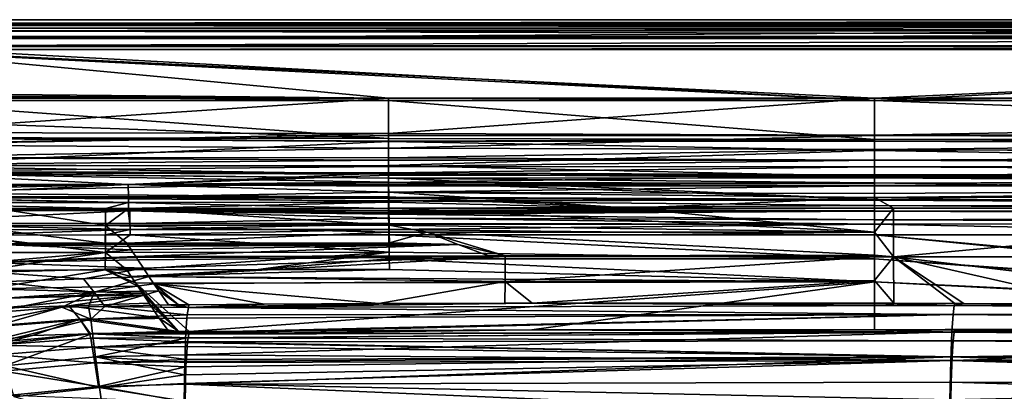
# Model space of a CAD drawing. Extents: x -848 to 848, y -375 to 375.
# Drawn here: x -317 to 50, y 237 to 375 of the extents above; entities that cross this region are included whole.
import ezdxf

# ---------------------------------------------------------------- set-up
doc = ezdxf.new("R2010")
doc.units = 0
doc.header["$MEASUREMENT"] = 0
doc.layers.add('LAYER00001', color=7, linetype='CONTINUOUS')

msp = doc.modelspace()

# ---------------------------------------------------------------- linework, layer by layer
at = {"layer": 'LAYER00001', "color": 7}
for points in [[(-838.49, 364.99, 530), (-840.51, 375, 530), (840.51, 375, 530)], [(-373.04, 373.74, 552.48), (840.51, 375, 530), (-840.51, 375, 530)], [(840.51, 375, 530), (838.49, 364.99, 530), (-838.49, 364.99, 530)], [(397.33, 373.74, 552.48), (840.51, 375, 530), (-373.04, 373.74, 552.48)], [(397.33, 373.74, 552.48), (-373.04, 373.74, 552.48), (397.33, 373.52, 553.89)], [(397.33, 373.52, 553.89), (-373.04, 373.74, 552.48), (-373.04, 373.43, 554.29)], [(397.33, 373.52, 553.89), (-373.04, 373.43, 554.29), (397.33, 372.91, 555.15)], [(397.33, 372.91, 555.15), (-373.04, 373.43, 554.29), (-373.04, 372.94, 555.16)], [(397.33, 372.91, 555.15), (-373.04, 372.94, 555.16), (397.33, 372.84, 555.31)], [(397.33, 372.84, 555.31), (-373.04, 372.94, 555.16), (-373.04, 372.82, 555.38)], [(397.33, 372.84, 555.31), (-373.04, 372.82, 555.38), (397.33, 372.04, 556.95)], [(397.33, 372.04, 556.95), (-373.04, 372.82, 555.38), (-373.04, 371.79, 557.21)], [(397.33, 372.04, 556.95), (-373.04, 371.79, 557.21), (397.33, 370.92, 557.82)], [(397.33, 370.92, 557.82), (-373.04, 371.79, 557.21), (397.33, 370.89, 557.84)], [(-373.04, 371.79, 557.21), (-373.04, 370.96, 557.81), (397.33, 370.89, 557.84)], [(397.33, 370.89, 557.84), (-373.04, 370.96, 557.81), (-373.04, 370.91, 557.85)], [(397.33, 370.89, 557.84), (-373.04, 370.91, 557.85), (397.33, 369.03, 559.3)], [(397.33, 369.03, 559.3), (-373.04, 370.91, 557.85), (-373.04, 368.8, 559.39)], [(397.33, 369.03, 559.3), (-373.04, 368.8, 559.39), (397.33, 368.21, 559.45)], [(397.33, 368.21, 559.45), (-373.04, 368.8, 559.39), (-373.04, 368.35, 559.46)], [(397.33, 368.21, 559.45), (-373.04, 368.35, 559.46), (397.33, 367.97, 559.49)], [(-373.04, 368.35, 559.46), (-373.04, 367.98, 559.53), (397.33, 367.97, 559.49)], [(397.33, 367.97, 559.49), (-373.04, 367.98, 559.53), (-373.04, 365.27, 559.98)], [(397.33, 367.97, 559.49), (-373.04, 365.27, 559.98), (397.33, 365.27, 559.98)], [(838.49, 364.99, 530), (-373.04, 363.87, 549.88), (-838.49, 364.99, 530)], [(1.5, 345, 558.5), (397.33, 365.27, 559.98), (-373.04, 365.27, 559.98)], [(1.5, 345, 558.5), (-373.04, 365.27, 559.98), (-373.04, 363.7, 559.89)], [(397.33, 363.87, 549.88), (-373.04, 363.87, 549.88), (838.49, 364.99, 530)], [(-179.48, 345.86, 548.54), (-373.04, 347.64, 548.69), (-373.04, 363.87, 549.88)], [(-179.48, 345.86, 548.54), (-373.04, 363.87, 549.88), (1.5, 345.86, 548.54)], [(1.5, 345.86, 548.54), (-373.04, 363.87, 549.88), (397.33, 363.87, 549.88)], [(-373.04, 346.8, 558.65), (1.5, 345, 558.5), (-373.04, 363.7, 559.89)], [(397.33, 345, 558.5), (397.33, 365.27, 559.98), (1.5, 345, 558.5)], [(1.5, 345.86, 548.54), (397.33, 363.87, 549.88), (397.33, 345.86, 548.54)], [(-373.06, 333.02, 546.28), (-373.04, 345.86, 548.54), (-179.48, 345.86, 548.54)], [(-373.06, 333.02, 546.28), (-179.48, 345.86, 548.54), (-373.06, 333.01, 546.28)], [(-373.06, 333.01, 546.28), (-179.48, 345.86, 548.54), (-179.48, 332.66, 546.27)], [(-373.04, 345.86, 548.54), (-373.04, 347.64, 548.69), (-179.48, 345.86, 548.54)], [(-373.04, 345, 558.5), (-179.48, 345, 558.5), (-373.04, 346.8, 558.65)], [(-373.04, 346.8, 558.65), (-179.48, 345, 558.5), (1.5, 345, 558.5)], [(-179.48, 330.78, 556.67), (-179.48, 345, 558.5), (-373.04, 345, 558.5)], [(-373.04, 345, 558.5), (-373.04, 337.7, 557.76), (-179.48, 330.78, 556.67)], [(-179.48, 345.86, 548.54), (1.5, 345.86, 548.54), (-179.48, 332.66, 546.27)], [(-179.48, 332.66, 546.27), (1.5, 345.86, 548.54), (1.5, 332.05, 546.07)], [(1.5, 330.43, 556.26), (1.5, 345, 558.5), (-179.48, 345, 558.5)], [(-179.48, 330.78, 556.67), (1.5, 330.43, 556.26), (-179.48, 345, 558.5)], [(397.33, 338.99, 547.85), (1.5, 332.05, 546.07), (1.5, 345.86, 548.54)], [(397.33, 338.99, 547.85), (1.5, 345.86, 548.54), (397.33, 345.86, 548.54)], [(397.33, 345, 558.5), (1.5, 345, 558.5), (397.33, 330.4, 556.42)], [(397.33, 330.4, 556.42), (1.5, 345, 558.5), (1.5, 330.43, 556.26)], [(-179.48, 330.78, 556.67), (-373.04, 337.7, 557.76), (-373.08, 331.15, 555.87)], [(397.33, 332.29, 545.95), (1.5, 332.05, 546.07), (397.33, 338.99, 547.85)], [(-179.48, 329.73, 556.54), (-373.08, 330.9, 555.8), (-373.13, 320.67, 552.86)], [(-179.48, 330.78, 556.67), (-373.08, 331.15, 555.87), (-179.48, 329.75, 556.54)], [(-179.48, 329.75, 556.54), (-373.08, 331.15, 555.87), (-373.08, 330.9, 555.8)], [(-179.48, 329.75, 556.54), (-373.08, 330.9, 555.8), (-179.48, 329.73, 556.54)], [(-373.06, 333.01, 546.28), (-179.48, 332.66, 546.27), (-373.07, 328.5, 545.49)], [(-179.48, 332.66, 546.27), (-179.48, 331.95, 546.15), (-373.07, 328.5, 545.49)], [(-373.07, 328.5, 545.49), (-179.48, 331.95, 546.15), (-179.47, 327.21, 545.33)], [(-179.48, 332.66, 546.27), (1.5, 332.05, 546.07), (-179.48, 331.95, 546.15)], [(-179.48, 331.95, 546.15), (1.5, 332.05, 546.07), (1.5, 331.97, 546.06)], [(-179.48, 331.95, 546.15), (1.5, 331.97, 546.06), (-179.47, 327.21, 545.33)], [(-179.48, 329.75, 556.54), (1.5, 330.43, 556.26), (-179.48, 330.78, 556.67)], [(-179.48, 329.75, 556.54), (1.5, 329.79, 556.16), (1.5, 330.43, 556.26)], [(-179.47, 327.21, 545.33), (1.5, 331.97, 546.06), (1.5, 326.71, 545.12)], [(397.33, 330.72, 545.51), (1.5, 331.97, 546.06), (397.33, 332.29, 545.95)], [(397.33, 332.29, 545.95), (1.5, 331.97, 546.06), (1.5, 332.05, 546.07)], [(397.33, 330.72, 545.51), (1.5, 326.71, 545.12), (1.5, 331.97, 546.06)], [(397.32, 324.73, 543.81), (1.5, 326.71, 545.12), (397.33, 330.72, 545.51)], [(397.33, 330.4, 556.42), (1.5, 330.43, 556.26), (397.33, 329.27, 556.26)], [(397.33, 329.27, 556.26), (1.5, 330.43, 556.26), (1.5, 329.79, 556.16)], [(-373.07, 328.5, 545.49), (-179.47, 327.21, 545.33), (-373.16, 323.79, 542.38)], [(-373.16, 323.79, 542.38), (-179.47, 327.21, 545.33), (-179.46, 323.57, 542.65)], [(-373.13, 320.67, 552.86), (-179.47, 320.71, 553.3), (-179.48, 329.73, 556.54)], [(-179.48, 329.73, 556.54), (1.5, 326.31, 555.63), (1.5, 329.79, 556.16)], [(-179.48, 329.73, 556.54), (1.5, 329.79, 556.16), (-179.48, 329.75, 556.54)], [(-179.47, 320.71, 553.3), (1.5, 326.31, 555.63), (-179.48, 329.73, 556.54)], [(-179.47, 327.21, 545.33), (1.5, 326.71, 545.12), (-179.46, 323.57, 542.65)], [(-179.47, 320.71, 553.3), (1.5, 316.68, 549.89), (1.5, 326.31, 555.63)], [(-179.46, 323.57, 542.65), (1.5, 326.71, 545.12), (1.5, 322.79, 542.08)], [(397.33, 329.27, 556.26), (1.5, 329.79, 556.16), (397.33, 327.9, 555.61)], [(397.33, 327.9, 555.61), (1.5, 329.79, 556.16), (1.5, 326.31, 555.63)], [(397.33, 327.9, 555.61), (1.5, 326.31, 555.63), (397.33, 320.04, 551.88)], [(397.32, 324.73, 543.81), (1.5, 322.79, 542.08), (1.5, 326.71, 545.12)], [(397.33, 320.04, 551.88), (1.5, 326.31, 555.63), (1.5, 316.68, 549.89)], [(-373.16, 323.79, 542.38), (-179.46, 322.69, 542.01), (-373.21, 321.02, 540.54)], [(-373.21, 321.02, 540.54), (-179.46, 322.69, 542.01), (-179.45, 320.44, 540.34)], [(-373.16, 323.79, 542.38), (-179.46, 323.57, 542.65), (-179.46, 322.69, 542.01)], [(-179.46, 323.57, 542.65), (1.5, 322.79, 542.08), (-179.46, 322.69, 542.01)], [(-179.46, 322.69, 542.01), (1.5, 322.79, 542.08), (1.5, 322.7, 542)], [(-179.46, 322.69, 542.01), (1.5, 322.7, 542), (-179.45, 320.44, 540.34)], [(-179.45, 320.44, 540.34), (1.5, 322.7, 542), (1.5, 320.21, 540.08)], [(397.32, 324.44, 543.72), (1.5, 322.79, 542.08), (397.32, 324.73, 543.81)], [(397.32, 324.44, 543.72), (397.33, 322.61, 541.87), (1.5, 322.79, 542.08)], [(1.5, 322.79, 542.08), (397.33, 322.61, 541.87), (1.5, 322.7, 542)], [(1.5, 322.7, 542), (397.33, 322.61, 541.87), (397.33, 320.8, 540.05)], [(1.5, 322.7, 542), (397.33, 320.8, 540.05), (1.5, 320.21, 540.08)], [(-373.21, 321.02, 540.54), (-179.45, 320.44, 540.34), (-373.23, 318.51, 534.78)], [(-373.23, 318.51, 534.78), (-179.45, 320.44, 540.34), (-179.44, 318, 535)], [(-373.16, 318.12, 550.44), (-179.46, 317.49, 550.91), (-373.13, 320.67, 552.86)], [(-373.13, 320.67, 552.86), (-179.46, 317.49, 550.91), (-179.47, 320.71, 553.3)], [(-179.46, 317.49, 550.91), (1.5, 316.68, 549.89), (-179.47, 320.71, 553.3)], [(-179.45, 320.44, 540.34), (1.5, 320.21, 540.08), (-179.44, 318, 535)], [(-179.44, 318, 535), (1.5, 320.21, 540.08), (1.5, 317.24, 533.31)], [(1.5, 320.21, 540.08), (397.33, 320.8, 540.05), (397.34, 318.26, 537.48)], [(1.5, 320.21, 540.08), (397.34, 318.26, 537.48), (1.5, 317.24, 533.31)], [(1.5, 316.68, 549.89), (397.33, 316.41, 550.16), (397.33, 320.04, 551.88)], [(-373.23, 318.51, 534.78), (-276.33, 313.64, 523.7), (-373.26, 313.71, 523.79)], [(-373.23, 318.51, 534.78), (-179.44, 318, 535), (-373.23, 318.51, 534.78)], [(-373.23, 318.51, 534.78), (-179.44, 318, 535), (-276.33, 313.64, 523.7)], [(-373.22, 312.76, 545.36), (-179.46, 314.55, 548.72), (-373.16, 317.99, 550.32)], [(-373.16, 317.99, 550.32), (-179.46, 316.08, 549.86), (-373.16, 318.12, 550.44)], [(-373.16, 318.12, 550.44), (-179.46, 316.08, 549.86), (-179.46, 317.49, 550.91)], [(-373.16, 317.99, 550.32), (-179.46, 314.55, 548.72), (-179.46, 316.08, 549.86)], [(-276.33, 313.64, 523.7), (-179.44, 318, 535), (-179.43, 317.14, 533.12)], [(-179.43, 317.14, 533.12), (-179.41, 314.41, 527.15), (-276.33, 313.64, 523.7)], [(-179.46, 316.08, 549.86), (1.5, 316.21, 549.6), (-179.46, 317.49, 550.91)], [(-179.46, 317.49, 550.91), (1.5, 316.21, 549.6), (1.5, 316.68, 549.89)], [(-179.46, 316.08, 549.86), (1.5, 314.27, 548.45), (1.5, 316.21, 549.6)], [(1.5, 308.1, 537.53), (-179.46, 316.08, 549.86), (-179.46, 314.55, 548.72)], [(1.5, 308.1, 537.53), (1.5, 314.27, 548.45), (-179.46, 316.08, 549.86)], [(-179.44, 318, 535), (1.5, 317.24, 533.31), (-179.43, 317.14, 533.12)], [(-179.43, 317.14, 533.12), (1.5, 317.24, 533.31), (1.5, 317.15, 533.11)], [(-179.43, 317.14, 533.12), (1.5, 317.15, 533.11), (-179.41, 314.41, 527.15)], [(-179.41, 314.41, 527.15), (1.5, 317.15, 533.11), (1.5, 314.17, 526.32)], [(1.5, 317.24, 533.31), (397.34, 318.26, 537.48), (397.34, 317.56, 535.32)], [(1.5, 317.24, 533.31), (397.34, 317.56, 535.32), (397.34, 316.97, 533.47)], [(1.5, 317.24, 533.31), (397.34, 316.97, 533.47), (1.5, 317.15, 533.11)], [(1.5, 317.15, 533.11), (397.34, 316.97, 533.47), (397.34, 315.43, 528.7)], [(1.5, 317.15, 533.11), (397.34, 315.43, 528.7), (1.5, 314.17, 526.32)], [(1.5, 316.21, 549.6), (397.33, 315.92, 549.93), (1.5, 316.68, 549.89)], [(1.5, 316.68, 549.89), (397.33, 315.92, 549.93), (397.33, 316.41, 550.16)], [(1.5, 314.27, 548.45), (397.33, 313.5, 546.69), (1.5, 316.21, 549.6)], [(1.5, 316.21, 549.6), (397.33, 313.5, 546.69), (397.33, 315.92, 549.93)], [(397.33, 312.91, 520.88), (1.5, 313.27, 520.74), (397.34, 315.43, 528.7)], [(1.5, 314.17, 526.32), (397.34, 315.43, 528.7), (1.5, 313.27, 520.74)], [(-373.21, 311.6, 511.65), (-373.26, 313.71, 523.79), (-276.33, 313.64, 523.7)], [(-373.24, 310.59, 543.31), (-179.44, 308.95, 540.94), (-179.46, 314.55, 548.72)], [(-373.24, 310.59, 543.31), (-179.46, 314.55, 548.72), (-373.22, 312.76, 545.36)], [(-373.21, 311.6, 511.65), (-276.33, 313.64, 523.7), (-373.18, 309.06, 492.53)], [(-276.33, 313.64, 523.7), (-276.27, 309.05, 492.46), (-373.18, 309.05, 492.46)], [(-276.33, 313.64, 523.7), (-373.18, 309.05, 492.46), (-373.18, 309.06, 492.53)], [(-276.33, 313.64, 523.7), (-179.41, 314.41, 527.15), (-179.4, 313.65, 524.02)], [(-276.33, 313.64, 523.7), (-179.4, 313.65, 524.02), (-276.33, 313.64, 523.7)], [(-276.33, 313.64, 523.7), (-179.4, 313.65, 524.02), (-179.4, 313.61, 523.82)], [(-276.33, 313.64, 523.7), (-179.4, 313.61, 523.82), (-179.4, 313.56, 523.62)], [(-276.33, 313.64, 523.7), (-179.4, 313.56, 523.62), (-179.4, 313.06, 520.44)], [(-179.4, 313.06, 520.44), (-179.36, 310.8, 505.98), (-276.33, 313.64, 523.7)], [(-276.33, 313.64, 523.7), (-179.36, 310.8, 505.98), (-276.27, 309.05, 492.46)], [(-276.33, 313.64, 523.7), (-276.27, 309.05, 492.46), (-276.33, 313.64, 523.7)], [(-179.46, 314.55, 548.72), (-179.44, 308.95, 540.94), (1.5, 308.1, 537.53)], [(-179.41, 314.41, 527.15), (1.5, 314.17, 526.32), (-179.4, 313.65, 524.02)], [(-179.4, 313.65, 524.02), (1.5, 314.17, 526.32), (-179.4, 313.61, 523.82)], [(-179.4, 313.61, 523.82), (1.5, 314.17, 526.32), (-179.4, 313.56, 523.62)], [(-179.4, 313.56, 523.62), (1.5, 314.17, 526.32), (1.5, 313.27, 520.74)], [(-179.4, 313.56, 523.62), (1.5, 313.27, 520.74), (-179.4, 313.06, 520.44)], [(-179.4, 313.06, 520.44), (1.5, 313.27, 520.74), (1.5, 313.21, 520.4)], [(-179.4, 313.06, 520.44), (1.5, 313.21, 520.4), (-179.36, 310.8, 505.98)], [(-179.36, 310.8, 505.98), (1.5, 313.21, 520.4), (1.5, 310.35, 502.75)], [(1.5, 308.1, 537.53), (397.33, 307.85, 539.16), (1.5, 314.27, 548.45)], [(1.5, 314.27, 548.45), (397.33, 307.85, 539.16), (397.33, 313.5, 546.69)], [(397.33, 312.91, 520.88), (1.5, 313.21, 520.4), (1.5, 313.27, 520.74)], [(397.33, 312.91, 520.88), (1.5, 310.35, 502.75), (1.5, 313.21, 520.4)], [(397.33, 311.89, 513.16), (1.5, 308.83, 490.88), (397.33, 312.91, 520.88)], [(1.5, 308.83, 490.88), (1.5, 310.35, 502.75), (397.33, 312.91, 520.88)], [(397.33, 308.95, 490.85), (1.5, 308.83, 490.88), (397.33, 311.89, 513.16)], [(-373.26, 303.96, 525.98), (-179.42, 304.74, 529.7), (-373.25, 309.11, 539.44)], [(-373.25, 309.14, 539.52), (-179.44, 308.95, 540.94), (-373.24, 310.59, 543.31)], [(-373.25, 309.11, 539.44), (-179.43, 307.61, 537.35), (-373.25, 309.14, 539.52)], [(-179.43, 307.61, 537.35), (-179.44, 308.46, 539.65), (-373.25, 309.14, 539.52)], [(-373.25, 309.14, 539.52), (-179.44, 308.46, 539.65), (-179.44, 308.95, 540.94)], [(-373.25, 309.11, 539.44), (-179.42, 304.74, 529.7), (-179.43, 307.61, 537.35)], [(-276.24, 307.04, 476.99), (-373.15, 306.99, 476.95), (-373.18, 309.05, 492.46)], [(-276.24, 307.04, 476.99), (-373.18, 309.05, 492.46), (-276.27, 309.05, 492.46)], [(-179.36, 310.8, 505.98), (-179.33, 309.05, 492.45), (-276.27, 309.05, 492.46)], [(-276.27, 309.05, 492.46), (-179.33, 309.05, 492.45), (-179.3, 307.07, 477.02)], [(-276.27, 309.05, 492.46), (-179.3, 307.07, 477.02), (-276.24, 307.04, 476.99)], [(1.5, 308.1, 537.53), (-179.44, 308.95, 540.94), (-179.44, 308.46, 539.65)], [(1.5, 308.1, 537.53), (-179.44, 308.46, 539.65), (1.5, 307.88, 537.13)], [(1.5, 307.88, 537.13), (-179.44, 308.46, 539.65), (-179.43, 307.61, 537.35)], [(1.5, 308.83, 490.88), (-89.22, 304.92, 460.33), (-179.36, 310.8, 505.98)], [(-89.22, 304.92, 460.33), (-179.33, 309.05, 492.45), (-179.36, 310.8, 505.98)], [(-179.36, 310.8, 505.98), (1.5, 310.35, 502.75), (1.5, 308.83, 490.88)], [(-89.22, 304.92, 460.33), (-179.3, 307.07, 477.02), (-179.33, 309.05, 492.45)], [(1.5, 304.92, 460.33), (-89.22, 304.92, 460.33), (1.5, 308.83, 490.88)], [(397.33, 308.95, 490.85), (205.49, 304.92, 460.32), (1.5, 308.83, 490.88)], [(8.52, 304.92, 460.33), (1.5, 304.92, 460.33), (1.5, 308.83, 490.88)], [(8.52, 304.92, 460.33), (1.5, 308.83, 490.88), (205.49, 304.92, 460.32)], [(397.33, 305.64, 531.52), (397.33, 307.47, 537.86), (1.5, 308.1, 537.53)], [(1.5, 308.1, 537.53), (397.33, 307.47, 537.86), (397.33, 307.85, 539.16)], [(1.5, 308.1, 537.53), (1.5, 307.88, 537.13), (397.33, 305.64, 531.52)], [(-373.26, 303.96, 525.98), (-276.33, 303.88, 525.87), (-179.42, 304.74, 529.7)], [(-284.78, 304.8, 460.3), (-373.15, 306.99, 476.95), (-276.24, 307.04, 476.99)], [(-284.78, 304.8, 460.3), (-325.21, 304.76, 460.3), (-373.15, 306.99, 476.95)], [(-325.21, 304.76, 460.3), (-284.82, 298.43, 410.57), (-337.54, 298.36, 410.6)], [(-284.78, 304.8, 460.3), (-284.82, 298.43, 410.57), (-325.21, 304.76, 460.3)], [(-284.82, 298.43, 410.57), (-284.78, 304.8, 460.3), (-276.21, 304.81, 460.3)], [(-179.17, 298.52, 410.54), (-284.82, 298.43, 410.57), (-276.21, 304.81, 460.3)], [(-276.24, 307.04, 476.99), (-276.21, 304.81, 460.3), (-284.78, 304.8, 460.3)], [(-179.42, 304.74, 529.7), (-276.33, 303.88, 525.87), (-275.75, 303.88, 525.87)], [(-276.24, 307.04, 476.99), (-179.3, 307.07, 477.02), (-276.21, 304.81, 460.3)], [(-179.3, 307.07, 477.02), (-179.26, 304.92, 460.31), (-276.21, 304.81, 460.3)], [(-179.17, 298.52, 410.54), (-276.21, 304.81, 460.3), (-179.26, 304.92, 460.31)], [(-179.42, 304.74, 529.7), (-275.75, 303.88, 525.87), (-179.41, 303.89, 526.2)], [(1.5, 307.88, 537.13), (-179.43, 307.61, 537.35), (1.5, 305.88, 533.59)], [(1.5, 305.88, 533.59), (-179.43, 307.61, 537.35), (-179.42, 304.74, 529.7)], [(1.5, 305.88, 533.59), (-179.42, 304.74, 529.7), (1.5, 303.89, 522.9)], [(1.5, 303.89, 522.9), (-179.42, 304.74, 529.7), (-179.41, 303.89, 526.2)], [(-179.26, 304.92, 460.31), (-179.3, 307.07, 477.02), (-89.22, 304.92, 460.33)], [(-179.17, 298.52, 410.54), (-179.26, 304.92, 460.31), (1.5, 295.92, 390.05)], [(1.5, 295.92, 390.05), (-179.26, 304.92, 460.31), (-89.22, 304.92, 460.33)], [(1.5, 295.92, 390.05), (-89.22, 304.92, 460.33), (1.5, 304.92, 460.33)], [(397.33, 305.64, 531.52), (1.5, 307.88, 537.13), (1.5, 305.88, 533.59)], [(397.33, 305.64, 531.52), (1.5, 305.88, 533.59), (397.33, 303.17, 523.01)], [(397.33, 303.17, 523.01), (1.5, 305.88, 533.59), (1.5, 303.89, 522.9)], [(8.6, 286.8, 318.77), (1.5, 295.92, 390.05), (8.52, 304.92, 460.33)], [(8.52, 304.92, 460.33), (1.5, 295.92, 390.05), (1.5, 304.92, 460.33)], [(8.6, 286.8, 318.77), (8.52, 304.92, 460.33), (205.49, 304.92, 460.32)], [(205.49, 304.92, 460.32), (207.18, 286.8, 318.77), (8.6, 286.8, 318.77)], [(-373.26, 303.96, 525.98), (-373.19, 299.2, 494.3), (-276.33, 303.88, 525.87)], [(-276.33, 303.88, 525.87), (-373.19, 299.2, 494.3), (-275.68, 299.21, 494.28)], [(-276.33, 303.88, 525.87), (-275.68, 299.21, 494.28), (-275.75, 303.88, 525.87)], [(-179.41, 303.89, 526.2), (-275.75, 303.88, 525.87), (-179.41, 303.79, 525.76)], [(-179.41, 303.79, 525.76), (-275.75, 303.88, 525.87), (-179.4, 303.2, 522.65)], [(-179.4, 303.2, 522.65), (-275.75, 303.88, 525.87), (-179.39, 302.62, 519.64)], [(-275.75, 303.88, 525.87), (-275.68, 299.21, 494.28), (-179.37, 301.17, 509.52)], [(-275.75, 303.88, 525.87), (-179.37, 301.17, 509.52), (-179.39, 302.62, 519.64)], [(-275.68, 299.21, 494.28), (-179.34, 299.21, 494.25), (-179.37, 301.17, 509.52)], [(1.5, 303.89, 522.9), (-179.41, 303.79, 525.76), (1.5, 303.83, 522.53)], [(1.5, 303.89, 522.9), (-179.41, 303.89, 526.2), (-179.41, 303.79, 525.76)], [(1.5, 303.83, 522.53), (-179.41, 303.79, 525.76), (-179.4, 303.2, 522.65)], [(1.5, 303.83, 522.53), (-179.4, 303.2, 522.65), (-179.39, 302.62, 519.64)], [(1.5, 303.83, 522.53), (-179.39, 302.62, 519.64), (1.5, 300.5, 504.56)], [(1.5, 300.5, 504.56), (-179.39, 302.62, 519.64), (-179.37, 301.17, 509.52)], [(1.5, 300.5, 504.56), (-179.37, 301.17, 509.52), (1.5, 298.93, 492.34)], [(-179.37, 301.17, 509.52), (-179.34, 299.21, 494.25), (1.5, 298.93, 492.34)], [(397.33, 303.17, 523.01), (1.5, 303.89, 522.9), (397.33, 303.07, 522.65)], [(397.33, 303.07, 522.65), (1.5, 303.89, 522.9), (1.5, 303.83, 522.53)], [(397.33, 303.07, 522.65), (1.5, 303.83, 522.53), (397.33, 301.99, 514.53)], [(397.33, 301.99, 514.53), (1.5, 303.83, 522.53), (1.5, 300.5, 504.56)], [(397.33, 301.99, 514.53), (1.5, 300.5, 504.56), (397.33, 299.06, 492.3)], [(-275.64, 296.91, 476.69), (-275.68, 299.21, 494.28), (-373.19, 299.2, 494.3)], [(-275.64, 296.91, 476.69), (-373.19, 299.2, 494.3), (-373.18, 299.14, 493.83)], [(-373.18, 299.13, 493.79), (-275.64, 296.91, 476.69), (-373.18, 299.14, 493.83)], [(-373.15, 296.86, 476.66), (-275.64, 296.91, 476.69), (-373.18, 299.13, 493.79)], [(-373.15, 296.86, 476.66), (-337.21, 294.9, 461.6), (-275.64, 296.91, 476.69)], [(-284.82, 298.43, 410.57), (-284.88, 291.88, 359.69), (-337.54, 298.36, 410.6)], [(-337.54, 298.36, 410.6), (-284.88, 291.88, 359.69), (-317.33, 291.83, 359.67)], [(-284.75, 294.93, 461.6), (-275.64, 296.91, 476.69), (-337.21, 294.9, 461.6)], [(-284.82, 298.43, 410.57), (-276.89, 291.89, 359.69), (-284.88, 291.88, 359.69)], [(-179.14, 295.91, 390.28), (-284.82, 298.43, 410.57), (-179.17, 298.52, 410.54)], [(-179.14, 295.91, 390.28), (-276.89, 291.89, 359.69), (-284.82, 298.43, 410.57)], [(-275.61, 294.94, 461.6), (-275.64, 296.91, 476.69), (-284.75, 294.93, 461.6)], [(-179.33, 298.94, 492.15), (-179.34, 299.18, 493.98), (-275.68, 299.21, 494.28)], [(-275.68, 299.21, 494.28), (-179.34, 299.18, 493.98), (-179.34, 299.21, 494.25)], [(-179.33, 298.94, 492.15), (-275.68, 299.21, 494.28), (-275.64, 296.91, 476.69)], [(-275.64, 296.91, 476.69), (-179.3, 296.95, 476.71), (-179.33, 298.94, 492.15)], [(-275.61, 294.94, 461.6), (-179.3, 296.95, 476.71), (-275.64, 296.91, 476.69)], [(-179.26, 295, 461.6), (-179.3, 296.95, 476.71), (-275.61, 294.94, 461.6)], [(1.5, 298.93, 492.34), (-179.34, 299.21, 494.25), (-179.34, 299.18, 493.98)], [(1.5, 298.93, 492.34), (-179.34, 299.18, 493.98), (1.5, 298.91, 492.15)], [(1.5, 298.91, 492.15), (-179.34, 299.18, 493.98), (-179.33, 298.94, 492.15)], [(1.5, 298.91, 492.15), (-179.33, 298.94, 492.15), (-179.3, 296.95, 476.71)], [(-179.3, 296.95, 476.71), (1.5, 295, 461.6), (1.5, 298.91, 492.15)], [(-179.26, 295, 461.6), (1.5, 295, 461.6), (-179.3, 296.95, 476.71)], [(-179.17, 298.52, 410.54), (1.5, 295.92, 390.05), (-165.01, 295.92, 390.24)], [(-165.01, 295.92, 390.24), (-179.14, 295.91, 390.28), (-179.17, 298.52, 410.54)], [(397.33, 299.06, 492.3), (1.5, 300.5, 504.56), (1.5, 298.93, 492.34)], [(397.33, 299.06, 492.3), (1.5, 298.93, 492.34), (199.41, 295, 461.59)], [(199.41, 295, 461.59), (1.5, 298.93, 492.34), (1.5, 298.91, 492.15)], [(199.41, 295, 461.59), (1.5, 298.91, 492.15), (1.5, 295, 461.6)], [(-337.21, 294.9, 461.6), (-337.52, 288.38, 411.34), (-284.79, 288.44, 411.32)], [(-337.21, 294.9, 461.6), (-284.79, 288.44, 411.32), (-284.75, 294.93, 461.6)], [(-179.15, 288.54, 411.3), (-275.61, 294.94, 461.6), (-284.79, 288.44, 411.32)], [(-284.75, 294.93, 461.6), (-284.79, 288.44, 411.32), (-275.61, 294.94, 461.6)], [(-179.14, 295.91, 390.28), (-179.08, 291.98, 359.72), (-276.89, 291.89, 359.69)], [(-179.26, 295, 461.6), (-275.61, 294.94, 461.6), (-179.15, 288.54, 411.3)], [(1.5, 295, 461.6), (-179.26, 295, 461.6), (1.5, 286, 391.3)], [(1.5, 286, 391.3), (-179.26, 295, 461.6), (-179.15, 288.54, 411.3)], [(-165.01, 295.92, 390.24), (-179.08, 291.98, 359.72), (-179.14, 295.91, 390.28)], [(-153.47, 291.42, 355.33), (-179.08, 291.98, 359.72), (-165.01, 295.92, 390.24)], [(1.5, 295.92, 390.05), (1.5, 287.4, 323.43), (-165.01, 295.92, 390.24)], [(-165.01, 295.92, 390.24), (1.5, 287.4, 323.43), (-136.02, 287.15, 323.37)], [(-165.01, 295.92, 390.24), (-136.02, 287.15, 323.37), (-153.47, 291.42, 355.33)], [(8.6, 286.8, 318.77), (1.5, 287.4, 323.43), (1.5, 295.92, 390.05)], [(1.5, 286, 391.3), (323.27, 263.45, 215.07), (1.5, 295, 461.6)], [(323.27, 263.45, 215.07), (324.06, 263.65, 216.64), (1.5, 295, 461.6)], [(1.5, 295, 461.6), (324.06, 263.65, 216.64), (330.86, 264.64, 224.42)], [(1.5, 295, 461.6), (330.86, 264.64, 224.42), (199.41, 295, 461.59)], [(-276.57, 291.42, 356.21), (-330.4, 291.56, 359.57), (-317.33, 291.83, 359.67)], [(-275.99, 290.58, 349.94), (-330.4, 291.56, 359.57), (-276.57, 291.42, 356.21)], [(-275.99, 290.58, 349.94), (-275.17, 289.38, 341.11), (-330.4, 291.56, 359.57)], [(-330.4, 291.56, 359.57), (-275.17, 289.38, 341.11), (-328.83, 284.7, 314.16)], [(-276.57, 291.42, 356.21), (-317.33, 291.83, 359.67), (-284.88, 291.88, 359.69)], [(-284.88, 291.88, 359.69), (-276.89, 291.89, 359.69), (-276.57, 291.42, 356.21)], [(-276.89, 291.89, 359.69), (-179.08, 291.98, 359.72), (-276.57, 291.42, 356.21)], [(-276.57, 291.42, 356.21), (-179.08, 291.98, 359.72), (-153.47, 291.42, 355.33)], [(-276.57, 291.42, 356.21), (-153.47, 291.42, 355.33), (-275.99, 290.58, 349.94)], [(-276.57, 291.42, 356.21), (-275.99, 290.58, 349.94), (-275.17, 289.38, 341.11)], [(-275.99, 290.58, 349.94), (-276.57, 291.42, 356.21), (-275.17, 289.38, 341.11)], [(-275.99, 290.58, 349.94), (-153.47, 291.42, 355.33), (-275.17, 289.38, 341.11)], [(-273.53, 286.91, 323.3), (-275.17, 289.38, 341.11), (-153.47, 291.42, 355.33)], [(-153.47, 291.42, 355.33), (-142.17, 287.14, 323.36), (-273.53, 286.91, 323.3)], [(-153.47, 291.42, 355.33), (-136.02, 287.15, 323.37), (-142.17, 287.14, 323.36)], [(-337.52, 288.38, 411.34), (-330.33, 281.71, 361.01), (-284.79, 288.44, 411.32)], [(-284.79, 288.44, 411.32), (-330.33, 281.71, 361.01), (-284.86, 281.93, 361.01)], [(-275.17, 289.38, 341.11), (-273.53, 286.91, 323.3), (-328.83, 284.7, 314.16)], [(-328.83, 284.7, 314.16), (-273.53, 286.91, 323.3), (-273.3, 286.56, 320.79)], [(-328.83, 284.7, 314.16), (-273.3, 286.56, 320.79), (-272.75, 285.72, 314.86)], [(-284.79, 288.44, 411.32), (-284.86, 281.93, 361.01), (-276.88, 281.97, 361.01)], [(-284.79, 288.44, 411.32), (-276.88, 281.97, 361.01), (-179.15, 288.54, 411.3)], [(-179.15, 288.54, 411.3), (-276.88, 281.97, 361.01), (-227.92, 282.02, 361.01)], [(-273.53, 286.91, 323.3), (-142.17, 287.14, 323.36), (-136.02, 286.95, 320.88)], [(-136.02, 286.95, 320.88), (-273.3, 286.56, 320.79), (-273.53, 286.91, 323.3)], [(-136.02, 286.95, 320.88), (-272.75, 285.72, 314.86), (-273.3, 286.56, 320.79)], [(-270.69, 282.57, 292.48), (-272.75, 285.72, 314.86), (-136.02, 286.95, 320.88)], [(-270.69, 282.57, 292.48), (-136.02, 286.95, 320.88), (-268.63, 279.42, 270.12)], [(-268.63, 279.42, 270.12), (-136.02, 286.95, 320.88), (-136.05, 277.65, 250.15)], [(-179.15, 288.54, 411.3), (-227.92, 282.02, 361.01), (-179.12, 285.99, 391.54)], [(-179.12, 285.99, 391.54), (-227.92, 282.02, 361.01), (-179.07, 282.06, 361.01)], [(1.5, 286, 391.3), (-179.15, 288.54, 411.3), (-179.12, 285.99, 391.54)], [(1.5, 286, 391.3), (-179.12, 285.99, 391.54), (1.5, 277.48, 324.7)], [(1.5, 277.48, 324.7), (-179.12, 285.99, 391.54), (-179.07, 282.06, 361.01)], [(-136.02, 286.95, 320.88), (-142.17, 287.14, 323.36), (-136.02, 287.15, 323.37)], [(1.5, 286.8, 318.77), (-136.05, 277.65, 250.15), (-136.02, 286.95, 320.88)], [(1.5, 278.02, 250.15), (-136.05, 277.65, 250.15), (1.5, 286.8, 318.77)], [(-136.02, 286.95, 320.88), (-136.02, 287.15, 323.37), (1.5, 287.4, 323.43)], [(1.5, 287.08, 320.91), (-136.02, 286.95, 320.88), (1.5, 287.4, 323.43)], [(1.5, 286.8, 318.77), (-136.02, 286.95, 320.88), (1.5, 287.08, 320.91)], [(1.5, 287.08, 320.91), (1.5, 287.4, 323.43), (8.6, 286.8, 318.77)], [(8.6, 286.8, 318.77), (1.5, 286.8, 318.77), (1.5, 287.08, 320.91)], [(1.5, 286.8, 318.77), (8.6, 286.8, 318.77), (1.5, 278.02, 250.15)], [(1.5, 278.02, 250.15), (8.6, 286.8, 318.77), (8.68, 269.48, 183.39)], [(1.5, 277.48, 324.7), (319.06, 262.37, 206.68), (1.5, 286, 391.3)], [(1.5, 286, 391.3), (319.06, 262.37, 206.68), (323.27, 263.45, 215.07)], [(86.27, 269.22, 181.42), (34.79, 269.39, 182.71), (8.6, 286.8, 318.77)], [(8.6, 286.8, 318.77), (34.79, 269.39, 182.71), (31.35, 269.4, 182.8)], [(8.6, 286.8, 318.77), (31.35, 269.4, 182.8), (8.68, 269.48, 183.39)], [(8.6, 286.8, 318.77), (207.18, 286.8, 318.77), (158.26, 269.01, 179.76)], [(8.6, 286.8, 318.77), (158.26, 269.01, 179.76), (86.27, 269.22, 181.42)], [(-272.75, 285.72, 314.86), (-270.69, 282.57, 292.48), (-328.83, 284.7, 314.16)], [(-328.83, 284.7, 314.16), (-270.69, 282.57, 292.48), (-327.35, 281.11, 291.98)], [(-292.96, 278.6, 270.06), (-327.35, 281.11, 291.98), (-270.69, 282.57, 292.48)], [(-292.96, 278.6, 270.06), (-270.69, 282.57, 292.48), (-268.63, 279.42, 270.12)], [(-284.86, 281.93, 361.01), (-330.33, 281.71, 361.01), (-328.39, 274.84, 315.81)], [(-272.71, 275.82, 316.25), (-284.86, 281.93, 361.01), (-328.39, 274.84, 315.81)], [(-325.09, 277.53, 269.98), (-327.35, 281.11, 291.98), (-292.96, 278.6, 270.06)], [(-288.99, 273.61, 230.68), (-325.09, 277.53, 269.98), (-292.96, 278.6, 270.06)], [(-288.99, 273.61, 230.68), (-292.96, 278.6, 270.06), (-268.63, 279.42, 270.12)], [(-266.77, 276.75, 250.16), (-288.99, 273.61, 230.68), (-268.63, 279.42, 270.12)], [(-276.88, 281.97, 361.01), (-284.86, 281.93, 361.01), (-275.19, 279.52, 342.85)], [(-275.19, 279.52, 342.85), (-284.86, 281.93, 361.01), (-273.5, 277.01, 324.7)], [(-273.5, 277.01, 324.7), (-284.86, 281.93, 361.01), (-272.71, 275.82, 316.25)], [(-275.19, 279.52, 342.85), (-227.92, 282.02, 361.01), (-276.88, 281.97, 361.01)], [(1.5, 277.48, 324.7), (-179.07, 282.06, 361.01), (-275.19, 279.52, 342.85)], [(-275.19, 279.52, 342.85), (-179.07, 282.06, 361.01), (-227.92, 282.02, 361.01)], [(-275.19, 279.52, 342.85), (-273.5, 277.01, 324.7), (1.5, 277.48, 324.7)], [(-268.63, 279.42, 270.12), (-136.05, 277.65, 250.15), (-266.77, 276.75, 250.16)], [(-339.21, 270.23, 230.54), (-325.09, 277.53, 269.98), (-288.99, 273.61, 230.68)], [(-272.71, 275.82, 316.25), (-328.39, 274.84, 315.81), (-271.02, 273.26, 298.11)], [(-264.96, 274.14, 230.66), (-288.99, 273.61, 230.68), (-266.77, 276.75, 250.16)], [(-273.5, 277.01, 324.7), (-253.63, 259, 192.13), (1.5, 277.48, 324.7)], [(-272.71, 275.82, 316.25), (-257.5, 258.97, 192.25), (-273.5, 277.01, 324.7)], [(-273.5, 277.01, 324.7), (-257.5, 258.97, 192.25), (-253.63, 259, 192.13)], [(-272.71, 275.82, 316.25), (-271.02, 273.26, 298.11), (-257.5, 258.97, 192.25)], [(-266.77, 276.75, 250.16), (-136.05, 277.65, 250.15), (-183.07, 269.38, 188.79)], [(-266.77, 276.75, 250.16), (-183.07, 269.38, 188.79), (-225.76, 269.12, 190.05)], [(-225.76, 269.12, 190.05), (-253.74, 268.92, 190.89), (-266.77, 276.75, 250.16)], [(-266.77, 276.75, 250.16), (-253.74, 268.92, 190.89), (-257.62, 268.89, 191.01)], [(-266.77, 276.75, 250.16), (-257.62, 268.89, 191.01), (-264.96, 274.14, 230.66)], [(1.5, 277.48, 324.7), (-253.63, 259, 192.13), (-126.04, 259.66, 188.38)], [(-136.05, 277.65, 250.15), (-136.06, 269.54, 187.42), (-183.07, 269.38, 188.79)], [(-125.96, 269.58, 187.12), (-136.06, 269.54, 187.42), (-136.05, 277.65, 250.15)], [(1.5, 278.02, 250.15), (-125.96, 269.58, 187.12), (-136.05, 277.65, 250.15)], [(1.5, 277.48, 324.7), (-126.04, 259.66, 188.38), (1.5, 259.58, 184.85)], [(1.5, 269.5, 183.58), (-125.96, 269.58, 187.12), (1.5, 278.02, 250.15)], [(1.5, 278.02, 250.15), (8.68, 269.48, 183.39), (1.5, 269.5, 183.58)], [(1.5, 259.58, 184.85), (316.81, 261.14, 197.03), (1.5, 277.48, 324.7)], [(1.5, 277.48, 324.7), (316.81, 261.14, 197.03), (319.06, 262.37, 206.68)], [(-288.99, 273.61, 230.68), (-328.95, 265.76, 192.64), (-339.21, 270.23, 230.54)], [(-288.99, 273.61, 230.68), (-301.02, 268.02, 192.16), (-328.95, 265.76, 192.64)], [(-271.02, 273.26, 298.11), (-328.39, 274.84, 315.81), (-326.74, 271.25, 293.59)], [(-271.02, 273.26, 298.11), (-326.74, 271.25, 293.59), (-270.63, 272.67, 293.89)], [(-270.63, 272.67, 293.89), (-326.74, 271.25, 293.59), (-324.41, 267.63, 271.52)], [(-270.63, 272.67, 293.89), (-324.41, 267.63, 271.52), (-298.46, 268.5, 271.52)], [(-291.08, 268.23, 191.9), (-301.02, 268.02, 192.16), (-288.99, 273.61, 230.68)], [(-298.46, 268.5, 271.52), (-268.55, 269.51, 271.52), (-270.63, 272.67, 293.89)], [(-288.99, 273.61, 230.68), (-285.02, 268.36, 191.74), (-291.08, 268.23, 191.9)], [(-264.96, 274.14, 230.66), (-285.02, 268.36, 191.74), (-288.99, 273.61, 230.68)], [(-261.29, 268.86, 191.12), (-285.02, 268.36, 191.74), (-264.96, 274.14, 230.66)], [(-257.5, 258.97, 192.25), (-271.02, 273.26, 298.11), (-270.63, 272.67, 293.89)], [(-257.5, 258.97, 192.25), (-270.63, 272.67, 293.89), (-268.55, 269.51, 271.52)], [(-264.96, 274.14, 230.66), (-257.62, 268.89, 191.01), (-261.29, 268.86, 191.12)], [(-298.46, 268.5, 271.52), (-324.41, 267.63, 271.52), (-342.34, 259.83, 232.08)], [(-342.34, 259.83, 232.08), (-294.37, 263.56, 232.05), (-298.46, 268.5, 271.52)], [(-326.73, 260.69, 166.94), (-328.95, 265.76, 192.64), (-301.02, 268.02, 192.16)], [(-326.73, 260.69, 166.94), (-301.02, 268.02, 192.16), (-290.28, 263.64, 166.59)], [(-290.28, 263.64, 166.59), (-301.02, 268.02, 192.16), (-291.08, 268.23, 191.9)], [(-298.46, 268.5, 271.52), (-264.87, 264.08, 232.02), (-268.55, 269.51, 271.52)], [(-298.46, 268.5, 271.52), (-294.37, 263.56, 232.05), (-264.87, 264.08, 232.02)], [(-290.28, 263.64, 166.59), (-291.08, 268.23, 191.9), (-285.02, 268.36, 191.74)], [(-254.37, 265.17, 168.88), (-290.28, 263.64, 166.59), (-285.02, 268.36, 191.74)], [(-253.9, 267.99, 185.44), (-285.02, 268.36, 191.74), (-261.29, 268.86, 191.12)], [(-254.37, 265.17, 168.88), (-285.02, 268.36, 191.74), (-253.9, 267.99, 185.44)], [(-268.55, 269.51, 271.52), (-264.87, 264.08, 232.02), (-257.5, 258.97, 192.25)], [(-253.9, 267.99, 185.44), (-261.29, 268.86, 191.12), (-257.62, 268.89, 191.01)], [(-257.62, 268.89, 191.01), (-253.74, 268.92, 190.89), (-253.9, 267.99, 185.44)], [(30.75, 265.38, 160.03), (-254.37, 265.17, 168.88), (-253.9, 267.99, 185.44)], [(-253.9, 267.99, 185.44), (-136.06, 269.54, 187.42), (-125.96, 269.58, 187.12)], [(-253.9, 267.99, 185.44), (-125.96, 269.58, 187.12), (31.2, 268.67, 177.23)], [(-183.07, 269.38, 188.79), (-136.06, 269.54, 187.42), (-253.9, 267.99, 185.44)], [(-183.07, 269.38, 188.79), (-253.9, 267.99, 185.44), (-225.76, 269.12, 190.05)], [(-225.76, 269.12, 190.05), (-253.9, 267.99, 185.44), (-253.74, 268.92, 190.89)], [(-253.9, 267.99, 185.44), (31.2, 268.67, 177.23), (30.75, 265.38, 160.03)], [(31.2, 268.67, 177.23), (-125.96, 269.58, 187.12), (1.5, 269.5, 183.58)], [(31.2, 268.67, 177.23), (1.5, 269.5, 183.58), (8.68, 269.48, 183.39)], [(8.68, 269.48, 183.39), (31.35, 269.4, 182.8), (31.2, 268.67, 177.23)], [(315.5, 266.24, 163.46), (30.75, 265.38, 160.03), (31.2, 268.67, 177.23)], [(31.35, 269.4, 182.8), (34.79, 269.39, 182.71), (31.2, 268.67, 177.23)], [(31.2, 268.67, 177.23), (34.79, 269.39, 182.71), (86.27, 269.22, 181.42)], [(31.2, 268.67, 177.23), (86.27, 269.22, 181.42), (158.26, 269.01, 179.76)], [(315.58, 267.7, 171.65), (31.2, 268.67, 177.23), (158.26, 269.01, 179.76)], [(315.5, 266.24, 163.46), (31.2, 268.67, 177.23), (315.58, 267.7, 171.65)], [(-264.82, 264, 231.47), (-264.87, 264.08, 232.02), (-294.37, 263.56, 232.05)], [(-264.82, 264, 231.47), (-294.37, 263.56, 232.05), (-261.17, 258.94, 192.36)], [(-254.45, 264.02, 166.12), (-290.28, 263.64, 166.59), (-254.37, 265.17, 168.88)], [(-254.45, 264.02, 166.12), (-254.82, 258.61, 153.16), (-290.28, 263.64, 166.59)], [(-257.5, 258.97, 192.25), (-264.87, 264.08, 232.02), (-264.82, 264, 231.47)], [(-257.5, 258.97, 192.25), (-264.82, 264, 231.47), (-261.17, 258.94, 192.36)], [(30.75, 265.38, 160.03), (30.29, 258.9, 143.43), (-254.85, 258.14, 152.04)], [(30.75, 265.38, 160.03), (-254.85, 258.14, 152.04), (-254.82, 258.61, 153.16)], [(-254.82, 258.61, 153.16), (-254.45, 264.02, 166.12), (30.75, 265.38, 160.03)], [(30.75, 265.38, 160.03), (-254.45, 264.02, 166.12), (-254.37, 265.17, 168.88)], [(315.36, 262.54, 149.19), (30.29, 258.9, 143.43), (30.75, 265.38, 160.03)], [(315.41, 264.52, 153.76), (30.75, 265.38, 160.03), (315.5, 266.24, 163.46)], [(30.75, 265.38, 160.03), (315.41, 264.52, 153.76), (315.36, 262.54, 149.19)], [(-342.34, 259.83, 232.08), (-327.71, 255.38, 193.99), (-294.37, 263.56, 232.05)], [(-327.71, 255.38, 193.99), (-311.96, 257.45, 193.71), (-294.37, 263.56, 232.05)], [(-324.9, 255, 153.38), (-326.73, 260.69, 166.94), (-290.28, 263.64, 166.59)], [(-290.28, 263.64, 166.59), (-289.58, 258.21, 153.19), (-324.9, 255, 153.38)], [(-311.96, 257.45, 193.71), (-290.74, 258.07, 193.15), (-294.37, 263.56, 232.05)], [(-294.37, 263.56, 232.05), (-290.74, 258.07, 193.15), (-290.31, 258.08, 193.13)], [(-294.37, 263.56, 232.05), (-290.31, 258.08, 193.13), (-261.17, 258.94, 192.36)], [(-290.28, 263.64, 166.59), (-254.82, 258.61, 153.16), (-289.58, 258.21, 153.19)], [(1.5, 259.58, 184.85), (316.54, 260.99, 195.89), (316.81, 261.14, 197.03)], [(31.35, 259.48, 184.07), (316.54, 260.99, 195.89), (1.5, 259.58, 184.85)], [(315.36, 262.54, 149.19), (315.25, 257.66, 137.92), (30.29, 258.9, 143.43)], [(316.54, 260.99, 195.89), (31.35, 259.48, 184.07), (34.79, 259.47, 183.98)], [(34.79, 259.47, 183.98), (86.27, 259.3, 182.69), (316.54, 260.99, 195.89)], [(-311.96, 257.45, 193.71), (-327.71, 255.38, 193.99), (-326.61, 253.9, 180.58)], [(-311.96, 257.45, 193.71), (-326.61, 253.9, 180.58), (-290.74, 258.07, 193.15)], [(-290.74, 258.07, 193.15), (-326.61, 253.9, 180.58), (-290.3, 256.53, 179.87)], [(-324.9, 255, 153.38), (-289.58, 258.21, 153.19), (-322.24, 246.19, 141.02)], [(-289.58, 258.21, 153.19), (-288.49, 249.63, 140.89), (-322.24, 246.19, 141.02)], [(-253.79, 258.01, 186.6), (-290.31, 258.08, 193.13), (-290.74, 258.07, 193.15)], [(-254.01, 256.67, 179.05), (-253.79, 258.01, 186.6), (-290.74, 258.07, 193.15)], [(-290.74, 258.07, 193.15), (-290.3, 256.53, 179.87), (-254.01, 256.67, 179.05)], [(-253.79, 258.01, 186.6), (-261.17, 258.94, 192.36), (-290.31, 258.08, 193.13)], [(-290.3, 256.53, 179.87), (-254.26, 255.1, 170.27), (-254.01, 256.67, 179.05)], [(-289.58, 258.21, 153.19), (-254.82, 258.61, 153.16), (-254.85, 258.14, 152.04)], [(-254.85, 258.14, 152.04), (-254.96, 256.49, 148.11), (-289.58, 258.21, 153.19)], [(-289.58, 258.21, 153.19), (-254.96, 256.49, 148.11), (-288.49, 249.63, 140.89)], [(-257.5, 258.97, 192.25), (-261.17, 258.94, 192.36), (-253.79, 258.01, 186.6)], [(-253.79, 258.01, 186.6), (-253.63, 259, 192.13), (-257.5, 258.97, 192.25)], [(29.89, 248.15, 129.27), (-255.13, 250.38, 141.42), (30.29, 258.9, 143.43)], [(30.29, 258.9, 143.43), (-255.13, 250.38, 141.42), (-254.96, 256.49, 148.11)], [(30.29, 258.9, 143.43), (-254.96, 256.49, 148.11), (-254.85, 258.14, 152.04)], [(-254.26, 255.1, 170.27), (30.76, 255.54, 161.97), (-254.01, 256.67, 179.05)], [(30.76, 255.54, 161.97), (31.2, 258.74, 178.42), (-254.01, 256.67, 179.05)], [(31.2, 258.74, 178.42), (-253.79, 258.01, 186.6), (-254.01, 256.67, 179.05)], [(-126.04, 259.66, 188.38), (-253.63, 259, 192.13), (-253.79, 258.01, 186.6)], [(31.2, 258.74, 178.42), (-126.04, 259.66, 188.38), (-253.79, 258.01, 186.6)], [(1.5, 259.58, 184.85), (-126.04, 259.66, 188.38), (31.2, 258.74, 178.42)], [(31.2, 258.74, 178.42), (31.35, 259.48, 184.07), (1.5, 259.58, 184.85)], [(30.29, 258.9, 143.43), (315.2, 255.61, 133.18), (29.89, 248.15, 129.27)], [(315.25, 257.66, 137.92), (315.22, 256.31, 134.8), (30.29, 258.9, 143.43)], [(30.29, 258.9, 143.43), (315.22, 256.31, 134.8), (315.2, 255.61, 133.18)], [(315.51, 256.54, 165.79), (31.2, 258.74, 178.42), (30.76, 255.54, 161.97)], [(31.2, 258.74, 178.42), (34.79, 259.47, 183.98), (31.35, 259.48, 184.07)], [(86.27, 259.3, 182.69), (34.79, 259.47, 183.98), (31.2, 258.74, 178.42)], [(31.2, 258.74, 178.42), (158.25, 259.09, 181.03), (86.27, 259.3, 182.69)], [(315.58, 257.77, 172.84), (158.25, 259.09, 181.03), (31.2, 258.74, 178.42)], [(315.58, 257.77, 172.84), (31.2, 258.74, 178.42), (315.51, 256.54, 165.79)], [(-326.61, 253.9, 180.58), (-289.71, 253.18, 166.72), (-290.3, 256.53, 179.87)], [(-326.61, 253.9, 180.58), (-325.1, 250.33, 167.25), (-289.71, 253.18, 166.72)], [(-288.79, 247.35, 154.36), (-289.71, 253.18, 166.72), (-325.1, 250.33, 167.25)], [(-290.3, 256.53, 179.87), (-289.71, 253.18, 166.72), (-254.26, 255.1, 170.27)], [(-289.71, 253.18, 166.72), (-254.29, 254.95, 169.38), (-254.26, 255.1, 170.27)], [(-289.71, 253.18, 166.72), (-254.37, 253.48, 166.29), (-254.29, 254.95, 169.38)], [(-254.66, 248.56, 155.95), (-254.37, 253.48, 166.29), (-289.71, 253.18, 166.72)], [(-254.66, 248.56, 155.95), (-289.71, 253.18, 166.72), (-288.79, 247.35, 154.36)], [(-254.96, 256.49, 148.11), (-255.13, 250.38, 141.42), (-288.49, 249.63, 140.89)], [(30.36, 249.57, 147.24), (-254.37, 253.48, 166.29), (-254.66, 248.56, 155.95)], [(-254.29, 254.95, 169.38), (-254.37, 253.48, 166.29), (30.36, 249.57, 147.24)], [(-254.26, 255.1, 170.27), (-254.29, 254.95, 169.38), (30.36, 249.57, 147.24)], [(30.36, 249.57, 147.24), (30.76, 255.54, 161.97), (-254.26, 255.1, 170.27)], [(29.89, 248.15, 129.27), (315.2, 255.61, 133.18), (315.11, 246.79, 124.22)], [(30.36, 249.57, 147.24), (315.39, 253.27, 152.78), (30.76, 255.54, 161.97)], [(315.28, 248.37, 141.65), (315.39, 253.27, 152.78), (30.36, 249.57, 147.24)], [(315.51, 256.54, 165.79), (30.76, 255.54, 161.97), (315.42, 254.9, 156.46)], [(315.42, 254.9, 156.46), (30.76, 255.54, 161.97), (315.39, 253.27, 152.78)], [(-288.79, 247.35, 154.36), (-325.1, 250.33, 167.25), (-322.92, 244.26, 154.7)], [(-322.24, 246.19, 141.02), (-288.49, 249.63, 140.89), (-286.98, 238.17, 131.28)], [(-255.13, 250.38, 141.42), (-255.22, 247.42, 138.18), (-288.49, 249.63, 140.89)], [(-288.49, 249.63, 140.89), (-255.22, 247.42, 138.18), (-255.35, 242.86, 133.2)], [(-288.49, 249.63, 140.89), (-255.35, 242.86, 133.2), (-286.98, 238.17, 131.28)], [(29.89, 248.15, 129.27), (-255.22, 247.42, 138.18), (-255.13, 250.38, 141.42)], [(30.36, 249.57, 147.24), (-254.83, 245.85, 150.26), (-254.98, 239.41, 144.41)], [(30.36, 249.57, 147.24), (-254.98, 239.41, 144.41), (30.03, 240.1, 135.43)], [(-254.71, 247.78, 154.31), (-254.83, 245.85, 150.26), (30.36, 249.57, 147.24)], [(30.36, 249.57, 147.24), (-254.66, 248.56, 155.95), (-254.71, 247.78, 154.31)], [(315.16, 238.73, 130.37), (30.36, 249.57, 147.24), (30.03, 240.1, 135.43)], [(315.16, 238.96, 130.59), (315.24, 246.68, 137.82), (30.36, 249.57, 147.24)], [(30.36, 249.57, 147.24), (315.24, 246.68, 137.82), (315.26, 247.83, 140.42)], [(30.36, 249.57, 147.24), (315.26, 247.83, 140.42), (315.28, 248.37, 141.65)], [(315.16, 238.96, 130.59), (30.36, 249.57, 147.24), (315.16, 238.73, 130.37)], [(-287.43, 238.59, 144.02), (-288.79, 247.35, 154.36), (-322.92, 244.26, 154.7)], [(-322.24, 246.19, 141.02), (-286.98, 238.17, 131.28), (-318.8, 234.68, 131.56)], [(-288.79, 247.35, 154.36), (-254.71, 247.78, 154.31), (-254.66, 248.56, 155.95)], [(-254.83, 245.85, 150.26), (-254.71, 247.78, 154.31), (-288.79, 247.35, 154.36)], [(-254.83, 245.85, 150.26), (-288.79, 247.35, 154.36), (-287.43, 238.59, 144.02)], [(-287.43, 238.59, 144.02), (-254.98, 239.41, 144.41), (-254.83, 245.85, 150.26)], [(29.89, 248.15, 129.27), (29.57, 233.53, 119.17), (-255.39, 239.63, 131.59)], [(29.89, 248.15, 129.27), (-255.39, 239.63, 131.59), (-255.35, 242.86, 133.2)], [(-255.35, 242.86, 133.2), (-255.22, 247.42, 138.18), (29.89, 248.15, 129.27)], [(315.03, 239.79, 117.11), (29.57, 233.53, 119.17), (29.89, 248.15, 129.27)], [(29.89, 248.15, 129.27), (315.09, 245.47, 122.88), (315.03, 239.79, 117.11)], [(29.89, 248.15, 129.27), (315.11, 246.79, 124.22), (315.09, 245.47, 122.88)], [(-287.43, 238.59, 144.02), (-322.92, 244.26, 154.7), (-319.86, 235.34, 144.34)], [(-286.98, 238.17, 131.28), (-255.35, 242.86, 133.2), (-255.39, 239.63, 131.59)], [(-287.43, 238.59, 144.02), (-319.86, 235.34, 144.34), (-255.14, 232.89, 138.5)], [(-287.43, 238.59, 144.02), (-254.99, 239.37, 144.37), (-254.98, 239.41, 144.41)], [(-255.14, 232.89, 138.5), (-254.99, 239.37, 144.37), (-287.43, 238.59, 144.02)], [(-286.98, 238.17, 131.28), (-255.39, 239.63, 131.59), (-255.46, 233.07, 128.34)], [(29.57, 233.53, 119.17), (-255.46, 233.07, 128.34), (-255.39, 239.63, 131.59)], [(29.77, 227.32, 127.32), (-254.99, 239.37, 144.37), (-255.14, 232.89, 138.5)], [(30.03, 240.1, 135.43), (-254.98, 239.41, 144.41), (-254.99, 239.37, 144.37)], [(30.03, 240.1, 135.43), (-254.99, 239.37, 144.37), (29.77, 227.32, 127.32)], [(315.03, 239.79, 117.11), (314.99, 232.68, 114.07), (29.57, 233.53, 119.17)], [(315.09, 231.84, 123.93), (30.03, 240.1, 135.43), (29.77, 227.32, 127.32)], [(315.16, 238.73, 130.37), (30.03, 240.1, 135.43), (315.09, 231.84, 123.93)], [(-318.8, 234.68, 131.56), (-286.98, 238.17, 131.28), (-285.2, 225.19, 125.15)], [(-286.98, 238.17, 131.28), (-255.46, 233.07, 128.34), (-285.2, 225.19, 125.15)]]:
    msp.add_3dface(points, dxfattribs=at)

doc.saveas('drawing.dxf')
